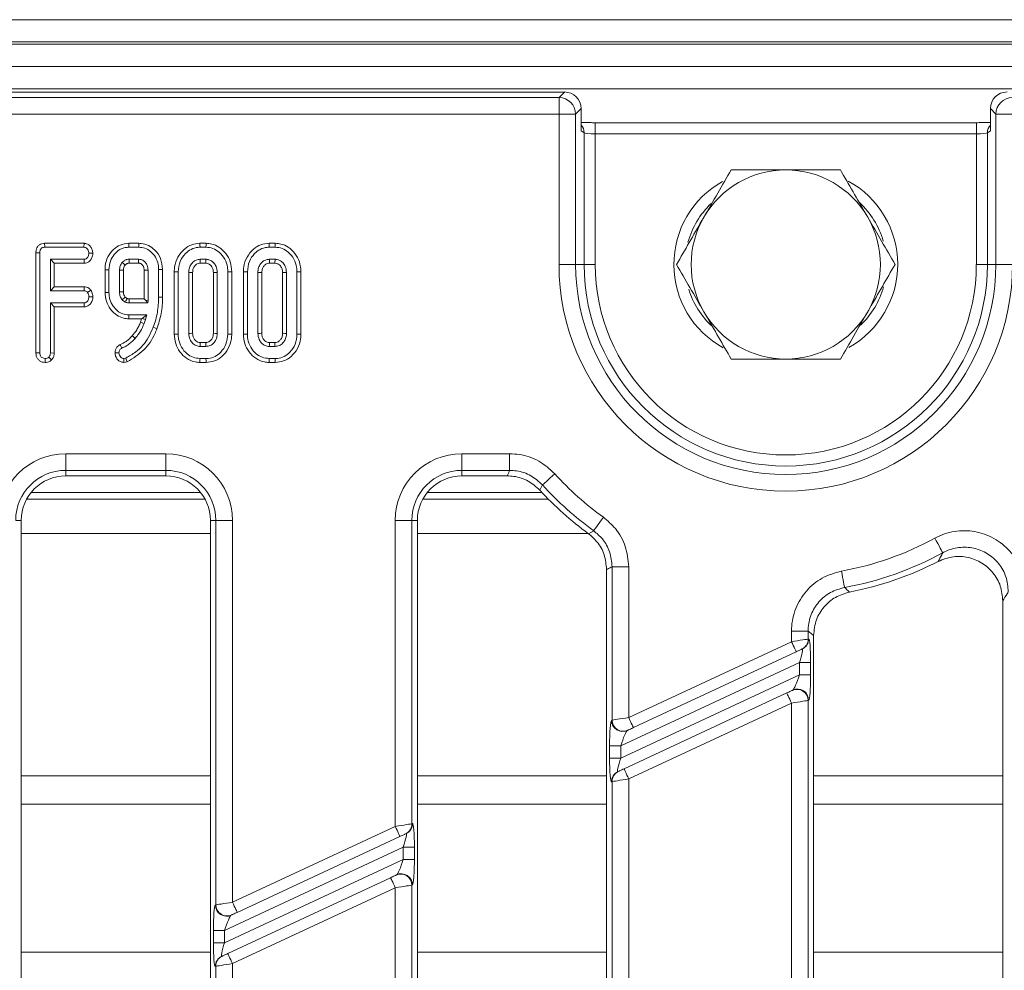
# Model space of a CAD drawing. Units: millimetres. Extents: x -658 to 5592, y -16 to 1848.
# Drawn here: x 769 to 857, y 650 to 736 of the extents above; entities that cross this region are included whole.
import ezdxf

# ---------------------------------------------------------------- set-up
doc = ezdxf.new("R2010")
doc.units = ezdxf.units.MM
doc.header["$LTSCALE"] = 5

msp = doc.modelspace()

# ---------------------------------------------------------------- linework, layer by layer
at = {"color": 7, "linetype": 'Continuous', "lineweight": 15}
for p, q in [((421.917, 735.837), (919.917, 735.837)), ((919.917, 733.837), (421.917, 733.837)), ((421.917, 733.637), (919.917, 733.637)), ((919.917, 731.637), (421.917, 731.637)), ((919.917, 729.637), (421.917, 729.637)), ((817.535, 729.337), (523.299, 729.337)), ((817.043, 728.845), (817.535, 729.337)), ((523.792, 728.845), (817.043, 728.845)), ((817.043, 727.351), (817.043, 728.845)), ((817.043, 727.351), (523.792, 727.351)), ((817.043, 727.351), (818.537, 727.351)), ((817.043, 713.837), (817.043, 727.351)), ((819.03, 727.843), (818.537, 727.351)), ((818.537, 727.351), (818.537, 713.837)), ((819.03, 727.843), (819.03, 725.839)), ((856.297, 727.351), (855.805, 727.843)), ((855.805, 725.839), (855.805, 727.843)), ((857.792, 727.351), (856.297, 727.351)), ((856.297, 713.837), (856.297, 727.351)), ((854.539, 726.581), (820.296, 726.581)), ((820.296, 726.581), (820.296, 725.581)), ((854.539, 726.581), (854.539, 725.581)), ((819.3, 725.677), (819.03, 725.839)), ((819.3, 713.837), (819.3, 725.677)), ((820.296, 725.581), (820.296, 713.837)), ((854.539, 725.581), (820.296, 725.581)), ((854.539, 713.837), (854.539, 725.581)), ((855.805, 725.839), (855.535, 725.677)), ((855.535, 725.677), (855.535, 713.837)), ((770.824, 715.737), (770.832, 715.385)), ((774.371, 715.737), (770.824, 715.737)), ((774.371, 715.737), (774.36, 715.385)), ((779.286, 715.737), (778.387, 715.737)), ((785.326, 715.737), (784.779, 715.737)), ((791.542, 715.737), (790.995, 715.737)), ((770.038, 714.888), (770.39, 714.884)), ((770.038, 714.888), (770.038, 705.88)), ((770.39, 705.885), (770.39, 714.884)), ((770.832, 715.385), (774.36, 715.385)), ((775.155, 714.838), (774.801, 714.844)), ((778.391, 715.385), (779.282, 715.385)), ((784.784, 715.385), (785.321, 715.385)), ((791, 715.385), (791.537, 715.385)), ((771.336, 714.304), (771.336, 711.466)), ((771.689, 713.951), (771.336, 714.304)), ((774.368, 714.304), (771.336, 714.304)), ((774.376, 713.951), (774.368, 714.304)), ((779.265, 714.304), (778.408, 714.304)), ((785.31, 714.304), (784.795, 714.304)), ((791.526, 714.304), (791.011, 714.304)), ((771.689, 711.819), (771.689, 713.951)), ((771.689, 713.951), (774.376, 713.951)), ((776.254, 713.362), (776.254, 711.327)), ((776.606, 711.331), (776.606, 713.358)), ((777.552, 713.324), (777.552, 711.364)), ((777.905, 711.371), (777.905, 713.317)), ((778.416, 713.951), (779.256, 713.951)), ((779.767, 713.317), (779.767, 710.737)), ((780.12, 710.609), (780.12, 713.324)), ((781.066, 713.385), (781.066, 710.892)), ((781.419, 710.889), (781.419, 713.39)), ((782.47, 713.188), (782.47, 707.582)), ((782.823, 707.585), (782.823, 713.185)), ((783.769, 713.128), (783.769, 707.642)), ((784.121, 707.65), (784.121, 713.12)), ((784.804, 713.951), (785.3, 713.951)), ((785.984, 713.119), (785.984, 707.65)), ((786.336, 707.642), (786.336, 713.128)), ((787.282, 713.185), (787.282, 707.585)), ((787.635, 707.582), (787.635, 713.188)), ((788.686, 713.188), (788.686, 707.582)), ((789.039, 707.585), (789.039, 713.185)), ((789.985, 713.128), (789.985, 707.642)), ((790.337, 707.65), (790.337, 713.12)), ((791.021, 713.951), (791.517, 713.951)), ((792.2, 713.119), (792.2, 707.65)), ((792.552, 707.642), (792.552, 713.128)), ((793.498, 713.185), (793.498, 707.585)), ((793.851, 707.582), (793.851, 713.188)), ((817.043, 713.837), (818.537, 713.837)), ((819.3, 713.837), (818.537, 713.837)), ((820.296, 713.837), (819.3, 713.837)), ((854.539, 713.837), (855.535, 713.837)), ((855.535, 713.837), (856.297, 713.837)), ((857.792, 713.837), (856.297, 713.837)), ((771.689, 711.819), (771.336, 711.466)), ((771.336, 711.466), (774.368, 711.466)), ((774.375, 711.819), (771.689, 711.819)), ((774.375, 711.819), (774.368, 711.466)), ((774.974, 711.532), (774.689, 711.32)), ((775.154, 710.914), (774.801, 710.925)), ((778.058, 710.905), (777.797, 710.666)), ((779.767, 710.737), (778.421, 710.737)), ((779.767, 710.737), (779.89, 710.615)), ((779.89, 710.615), (780.12, 710.609)), ((779.89, 710.615), (780.107, 710.385)), ((780.107, 710.385), (780.12, 710.609)), ((774.368, 710.385), (771.336, 710.385)), ((771.336, 710.385), (771.336, 705.883)), ((771.689, 710.032), (771.336, 710.385)), ((771.689, 710.032), (774.376, 710.032)), ((771.689, 705.876), (771.689, 710.032)), ((774.376, 710.032), (774.368, 710.385)), ((778.41, 710.385), (780.107, 710.385)), ((778.389, 708.951), (779.541, 708.951)), ((780.006, 709.304), (778.393, 709.304)), ((779.541, 708.951), (779.439, 708.645)), ((779.541, 708.951), (779.585, 708.983)), ((779.585, 708.983), (780.006, 709.304)), ((779.585, 708.983), (779.892, 708.89)), ((779.769, 708.52), (779.892, 708.89)), ((779.892, 708.89), (780.006, 709.304)), ((784.795, 706.466), (785.31, 706.466)), ((785.3, 706.819), (784.804, 706.819)), ((791.011, 706.466), (791.526, 706.466)), ((791.516, 706.819), (791.021, 706.819)), ((770.038, 705.88), (770.39, 705.885)), ((770.864, 705.032), (770.863, 705.385)), ((771.451, 705.254), (771.201, 705.505)), ((771.689, 705.876), (771.336, 705.883)), ((778.118, 705.427), (777.926, 705.385)), ((785.321, 705.385), (784.784, 705.385)), ((791.537, 705.385), (791, 705.385)), ((777.95, 705.029), (778.235, 705.092)), ((784.779, 705.032), (785.326, 705.032)), ((790.995, 705.032), (791.543, 705.032)), ((772.717, 696.824), (781.717, 696.824)), ((772.717, 696.824), (772.717, 695.33)), ((781.717, 696.824), (781.717, 695.33)), ((808.317, 696.824), (812.601, 696.824)), ((808.317, 696.824), (808.317, 695.33)), ((812.601, 696.824), (812.601, 695.33)), ((781.717, 695.33), (772.717, 695.33)), ((772.717, 695.33), (772.717, 694.837)), ((781.717, 694.837), (772.717, 694.837)), ((781.717, 695.33), (781.717, 694.837)), ((812.601, 695.33), (808.317, 695.33)), ((808.317, 695.33), (808.317, 694.837)), ((812.384, 694.837), (808.317, 694.837)), ((815.554, 694.021), (815.319, 693.548)), ((769.196, 692.735), (785.239, 692.735)), ((784.84, 693.337), (769.595, 693.337)), ((804.796, 692.735), (816.094, 692.735)), ((815.514, 693.337), (805.195, 693.337)), ((768.225, 690.837), (768.717, 690.837)), ((768.717, 690.837), (768.717, 495.837)), ((786.21, 690.837), (785.717, 690.837)), ((785.717, 495.837), (785.717, 690.837)), ((787.704, 690.837), (786.21, 690.837)), ((786.21, 656.279), (786.21, 690.837)), ((787.704, 690.837), (787.704, 656.512)), ((802.33, 663.332), (802.33, 690.837)), ((802.33, 690.837), (803.825, 690.837)), ((803.825, 690.837), (803.825, 663.564)), ((803.825, 690.837), (804.317, 690.837)), ((804.317, 690.837), (804.317, 495.837)), ((768.717, 689.669), (785.717, 689.669)), ((804.317, 689.669), (819.644, 689.669)), ((819.687, 689.637), (820.156, 689.905)), ((821.81, 686.674), (823.304, 686.674)), ((821.81, 672.88), (821.81, 686.674)), ((823.304, 686.674), (823.304, 673.112)), ((821.317, 500.252), (821.317, 686.423)), ((856.917, 503.074), (856.917, 683.601)), ((837.93, 679.932), (837.93, 680.886)), ((837.93, 680.886), (839.425, 680.886)), ((839.425, 680.886), (839.425, 680.165)), ((839.917, 680.477), (839.917, 506.198)), ((823.304, 673.112), (837.93, 679.932)), ((839.425, 680.165), (839.472, 680.187)), ((838.353, 679.026), (823.727, 672.206)), ((838.899, 679.281), (838.851, 679.258)), ((838.651, 678.062), (822.584, 670.569)), ((838.651, 678.062), (839.647, 678.062)), ((838.651, 676.958), (838.651, 678.062)), ((839.647, 678.062), (839.647, 676.958)), ((822.584, 669.466), (838.651, 676.958)), ((838.651, 676.958), (839.647, 676.958)), ((822.882, 668.502), (837.508, 675.322)), ((838.006, 675.554), (838.053, 675.576)), ((837.93, 674.416), (823.304, 667.595)), ((837.93, 648.262), (837.93, 674.416)), ((839.472, 674.67), (839.425, 674.648)), ((839.425, 674.648), (839.425, 648.495)), ((821.762, 672.858), (821.81, 672.88)), ((823.229, 671.974), (823.181, 671.951)), ((821.587, 669.466), (821.587, 670.569)), ((821.587, 670.569), (822.584, 670.569)), ((822.584, 670.569), (822.584, 669.466)), ((821.587, 669.466), (822.584, 669.466)), ((822.336, 668.247), (822.383, 668.269)), ((768.717, 667.87), (785.717, 667.87)), ((804.317, 667.87), (821.317, 667.87)), ((821.81, 667.363), (821.762, 667.341)), ((821.81, 641.21), (821.81, 667.363)), ((823.304, 667.595), (823.304, 641.442)), ((839.917, 667.87), (856.917, 667.87)), ((768.717, 665.337), (785.717, 665.337)), ((804.317, 665.337), (821.317, 665.337)), ((839.917, 665.337), (856.917, 665.337)), ((803.825, 663.564), (803.872, 663.586)), ((787.704, 656.512), (802.33, 663.332)), ((803.299, 662.68), (803.251, 662.658)), ((802.753, 662.426), (788.127, 655.605)), ((803.051, 661.461), (786.984, 653.969)), ((803.051, 661.461), (804.047, 661.461)), ((803.051, 660.358), (803.051, 661.461)), ((804.047, 661.461), (804.047, 660.358)), ((786.984, 652.865), (803.051, 660.358)), ((803.051, 660.358), (804.047, 660.358)), ((787.282, 651.901), (801.908, 658.721)), ((802.406, 658.954), (802.453, 658.976)), ((802.33, 657.815), (787.704, 650.995)), ((802.33, 631.662), (802.33, 657.815)), ((803.872, 658.069), (803.825, 658.047)), ((803.825, 658.047), (803.825, 631.894)), ((786.162, 656.257), (786.21, 656.279)), ((787.629, 655.373), (787.581, 655.351)), ((785.987, 652.865), (785.987, 653.969)), ((785.987, 653.969), (786.984, 653.969)), ((786.984, 653.969), (786.984, 652.865)), ((785.717, 652.025), (768.717, 652.025)), ((785.987, 652.865), (786.984, 652.865)), ((821.317, 652.025), (804.317, 652.025)), ((856.917, 652.025), (839.917, 652.025)), ((786.736, 651.647), (786.783, 651.669)), ((786.21, 650.762), (786.162, 650.74)), ((786.21, 624.609), (786.21, 650.762)), ((787.704, 650.995), (787.704, 624.842))]:
    msp.add_line(p, q, dxfattribs=at)
at = {"color": 7, "linetype": 'Continuous', "lineweight": 15, "flags": 128}
for points in [[(778.387, 715.737), (778.388, 715.636), (778.389, 715.51), (778.391, 715.385)], [(779.286, 715.737), (779.285, 715.647), (779.283, 715.516), (779.282, 715.385)], [(784.779, 715.737), (784.781, 715.611), (784.784, 715.385)], [(785.326, 715.737), (785.324, 715.615), (785.321, 715.385)], [(790.995, 715.737), (790.997, 715.611), (791, 715.385)], [(791.542, 715.737), (791.541, 715.615), (791.537, 715.385)], [(778.062, 713.788), (778.043, 713.805), (777.953, 713.884), (777.797, 714.023)], [(784.804, 713.951), (784.803, 713.998), (784.799, 714.151), (784.795, 714.304)], [(785.3, 713.951), (785.303, 714.057), (785.307, 714.18), (785.31, 714.304)], [(791.021, 713.951), (791.019, 713.998), (791.015, 714.151), (791.011, 714.304)], [(791.517, 713.951), (791.52, 714.057), (791.523, 714.18), (791.526, 714.304)], [(776.254, 713.362), (776.355, 713.361), (776.481, 713.359), (776.606, 713.358)], [(777.905, 713.317), (777.839, 713.319), (777.696, 713.321), (777.552, 713.324)], [(779.767, 713.317), (779.805, 713.318), (779.963, 713.321), (780.12, 713.324)], [(781.419, 713.39), (781.328, 713.389), (781.197, 713.387), (781.066, 713.385)], [(782.47, 713.188), (782.596, 713.187), (782.823, 713.185)], [(784.121, 713.12), (784.074, 713.121), (783.921, 713.124), (783.769, 713.128)], [(785.984, 713.119), (786.089, 713.122), (786.213, 713.125), (786.336, 713.128)], [(787.635, 713.188), (787.512, 713.187), (787.282, 713.185)], [(788.686, 713.188), (788.812, 713.187), (789.039, 713.185)], [(790.337, 713.12), (790.29, 713.121), (790.138, 713.124), (789.985, 713.128)], [(792.2, 713.119), (792.305, 713.122), (792.429, 713.125), (792.552, 713.128)], [(793.851, 713.188), (793.728, 713.187), (793.498, 713.185)], [(776.254, 711.327), (776.359, 711.328), (776.483, 711.329), (776.606, 711.331)], [(777.905, 711.371), (777.833, 711.37), (777.693, 711.367), (777.552, 711.364)], [(778.421, 710.737), (778.42, 710.721), (778.414, 710.512), (778.41, 710.385)], [(781.419, 710.889), (781.337, 710.889), (781.221, 710.89), (781.066, 710.892)], [(778.389, 708.951), (778.39, 709.057), (778.391, 709.18), (778.393, 709.304)], [(779.439, 708.645), (779.533, 708.609), (779.651, 708.565), (779.769, 708.52)], [(780.911, 708.063), (780.836, 708.093), (780.727, 708.135), (780.582, 708.191)], [(778.702, 707.429), (778.773, 707.367), (778.87, 707.282), (778.967, 707.196)], [(782.47, 707.582), (782.587, 707.583), (782.705, 707.584), (782.823, 707.585)], [(784.121, 707.65), (784.06, 707.648), (783.914, 707.645), (783.769, 707.642)], [(785.984, 707.65), (786.034, 707.649), (786.185, 707.645), (786.336, 707.642)], [(787.635, 707.582), (787.51, 707.583), (787.282, 707.585)], [(788.686, 707.582), (788.803, 707.583), (788.921, 707.584), (789.039, 707.585)], [(790.337, 707.65), (790.276, 707.648), (790.131, 707.645), (789.985, 707.642)], [(792.2, 707.65), (792.251, 707.649), (792.401, 707.645), (792.552, 707.642)], [(793.851, 707.582), (793.726, 707.583), (793.498, 707.585)], [(777.611, 706.635), (777.683, 706.497), (777.774, 706.322)], [(784.804, 706.819), (784.803, 706.757), (784.799, 706.612), (784.795, 706.466)], [(785.3, 706.819), (785.301, 706.768), (785.306, 706.617), (785.31, 706.466)], [(791.021, 706.819), (791.019, 706.757), (791.015, 706.612), (791.011, 706.466)], [(791.516, 706.819), (791.518, 706.768), (791.522, 706.617), (791.526, 706.466)], [(777.146, 705.901), (777.257, 705.9), (777.378, 705.898), (777.5, 705.896)], [(777.95, 705.029), (777.942, 705.14), (777.934, 705.263), (777.926, 705.385)], [(778.235, 705.092), (778.183, 705.243), (778.118, 705.427)], [(784.779, 705.032), (784.781, 705.149), (784.782, 705.267), (784.784, 705.385)], [(785.326, 705.032), (785.324, 705.157), (785.321, 705.385)], [(790.995, 705.032), (790.997, 705.149), (790.999, 705.267), (791, 705.385)], [(791.543, 705.032), (791.54, 705.157), (791.537, 705.385)], [(812.384, 694.837), (812.522, 695.15), (812.601, 695.33)], [(816.661, 695.025), (816.456, 694.839), (816.258, 694.66), (816.074, 694.493), (815.91, 694.344), (815.772, 694.219), (815.664, 694.121), (815.591, 694.055), (815.554, 694.021)], [(821.03, 691.117), (820.868, 690.893), (820.712, 690.676), (820.567, 690.475), (820.437, 690.296), (820.328, 690.144), (820.243, 690.026), (820.185, 689.946), (820.156, 689.905)], [(850.806, 689.231), (850.939, 688.988), (851.066, 688.754), (851.185, 688.535), (851.291, 688.341), (851.38, 688.177), (851.449, 688.05), (851.497, 687.962), (851.521, 687.919)], [(842.429, 686.276), (842.479, 686.004), (842.526, 685.741), (842.571, 685.497), (842.61, 685.279), (842.644, 685.096), (842.67, 684.953), (842.688, 684.855), (842.696, 684.806)], [(837.93, 679.932), (838.207, 679.975), (838.474, 680.017), (838.722, 680.056), (838.944, 680.09), (839.13, 680.119), (839.276, 680.142), (839.375, 680.157), (839.425, 680.165)], [(838.353, 679.026), (838.345, 679.044), (838.321, 679.095), (838.282, 679.179), (838.229, 679.292), (838.165, 679.429), (838.092, 679.586), (838.013, 679.756), (837.93, 679.932)], [(838.851, 679.258), (838.834, 679.251), (838.801, 679.235), (838.753, 679.213), (838.691, 679.184), (838.617, 679.149), (838.534, 679.111), (838.445, 679.069), (838.353, 679.026)], [(837.508, 675.322), (837.6, 675.365), (837.689, 675.406), (837.772, 675.445), (837.846, 675.479), (837.908, 675.508), (837.956, 675.531), (837.989, 675.546), (838.006, 675.554)], [(837.508, 675.322), (837.516, 675.304), (837.54, 675.253), (837.579, 675.169), (837.632, 675.056), (837.696, 674.919), (837.769, 674.762), (837.848, 674.592), (837.93, 674.416)], [(839.425, 674.648), (839.375, 674.64), (839.276, 674.625), (839.13, 674.602), (838.944, 674.573), (838.722, 674.539), (838.474, 674.5), (838.207, 674.459), (837.93, 674.416)], [(821.81, 672.88), (821.86, 672.888), (821.959, 672.903), (822.104, 672.926), (822.291, 672.955), (822.512, 672.989), (822.761, 673.028), (823.028, 673.069), (823.304, 673.112)], [(823.304, 673.112), (823.387, 672.935), (823.466, 672.765), (823.539, 672.609), (823.603, 672.471), (823.656, 672.359), (823.695, 672.275), (823.719, 672.223), (823.727, 672.206)], [(823.727, 672.206), (823.635, 672.163), (823.546, 672.121), (823.463, 672.083), (823.389, 672.048), (823.327, 672.019), (823.278, 671.997), (823.245, 671.981), (823.229, 671.974)], [(822.383, 668.269), (822.4, 668.277), (822.433, 668.292), (822.482, 668.315), (822.544, 668.344), (822.618, 668.378), (822.7, 668.417), (822.789, 668.459), (822.882, 668.502)], [(823.304, 667.595), (823.222, 667.772), (823.142, 667.942), (823.069, 668.099), (823.005, 668.236), (822.953, 668.349), (822.914, 668.433), (822.89, 668.484), (822.882, 668.502)], [(823.304, 667.595), (823.028, 667.552), (822.761, 667.511), (822.512, 667.472), (822.291, 667.438), (822.104, 667.409), (821.959, 667.386), (821.86, 667.371), (821.81, 667.363)], [(802.33, 663.332), (802.607, 663.375), (802.874, 663.416), (803.122, 663.455), (803.344, 663.489), (803.53, 663.518), (803.676, 663.541), (803.775, 663.556), (803.825, 663.564)], [(802.753, 662.426), (802.745, 662.443), (802.721, 662.495), (802.682, 662.578), (802.629, 662.691), (802.565, 662.828), (802.492, 662.985), (802.413, 663.155), (802.33, 663.332)], [(803.251, 662.658), (803.234, 662.65), (803.201, 662.635), (803.153, 662.612), (803.091, 662.583), (803.017, 662.549), (802.934, 662.51), (802.845, 662.469), (802.753, 662.426)], [(801.908, 658.721), (802, 658.764), (802.089, 658.806), (802.172, 658.844), (802.246, 658.879), (802.308, 658.908), (802.356, 658.93), (802.389, 658.946), (802.406, 658.954)], [(801.908, 658.721), (801.916, 658.704), (801.94, 658.652), (801.979, 658.569), (802.032, 658.456), (802.096, 658.319), (802.169, 658.162), (802.248, 657.992), (802.33, 657.815)], [(803.825, 658.047), (803.775, 658.04), (803.676, 658.024), (803.53, 658.002), (803.344, 657.973), (803.122, 657.938), (802.874, 657.9), (802.607, 657.858), (802.33, 657.815)], [(786.21, 656.279), (786.26, 656.287), (786.359, 656.303), (786.504, 656.325), (786.691, 656.354), (786.912, 656.389), (787.161, 656.427), (787.428, 656.469), (787.704, 656.512)], [(787.704, 656.512), (787.787, 656.335), (787.866, 656.165), (787.939, 656.008), (788.003, 655.871), (788.056, 655.758), (788.095, 655.674), (788.119, 655.623), (788.127, 655.605)], [(788.127, 655.605), (788.035, 655.562), (787.946, 655.521), (787.863, 655.482), (787.789, 655.448), (787.727, 655.419), (787.678, 655.396), (787.645, 655.381), (787.629, 655.373)], [(786.783, 651.669), (786.8, 651.677), (786.833, 651.692), (786.882, 651.715), (786.944, 651.744), (787.018, 651.778), (787.1, 651.817), (787.189, 651.858), (787.282, 651.901)], [(787.704, 650.995), (787.622, 651.172), (787.542, 651.342), (787.469, 651.498), (787.405, 651.636), (787.353, 651.748), (787.314, 651.832), (787.29, 651.884), (787.282, 651.901)], [(787.704, 650.995), (787.428, 650.952), (787.161, 650.91), (786.912, 650.872), (786.691, 650.837), (786.504, 650.808), (786.359, 650.786), (786.26, 650.77), (786.21, 650.762)]]:
    msp.add_lwpolyline(points, dxfattribs=at)
at = {"color": 7, "linetype": 'Continuous', "lineweight": 15}
for centre, radius, start, end in [((817.029, 727.337), 1.508, 0.50829, 89.49171), ((857.805, 727.337), 1.508, 90.50828, 179.49115), ((818.304, 725.682), 0.995, 359.69582, 43.22534), ((856.53, 725.682), 0.996, 136.77484, 180.30185), ((837.417, 713.837), 8.5, 90, 150), ((837.417, 713.837), 8.5, 30, 90), ((835.917, 713.837), 8.554, 119.19058, 241.20682), ((838.917, 713.837), 8.554, 299.19058, 61.20682), ((835.917, 713.837), 7.555, 133.66657, 164.66273), ((838.917, 713.837), 7.555, 16.20213, 47.38521), ((837.417, 713.837), 8.5, 150, 210), ((837.417, 713.837), 8.5, 330, 30), ((837.417, 713.837), 20.374, 180, 0), ((837.417, 713.837), 18.88, 180, 0), ((837.417, 713.837), 18.117, 180, 0), ((837.417, 713.837), 17.121, 180, 0), ((835.917, 713.837), 7.555, 197.04645, 227.38521), ((838.917, 713.837), 7.555, 313.66657, 344.66273), ((837.417, 713.837), 8.5, 210, 270), ((837.417, 713.837), 8.5, 270, 330), ((772.717, 690.837), 5.987, 90, 180), ((781.717, 690.837), 5.987, 0, 90), ((808.317, 690.837), 5.987, 90, 180), ((772.717, 690.837), 4.493, 90, 180), ((772.717, 690.837), 4, 90, 180), ((781.717, 690.837), 4.493, 0, 90), ((781.717, 690.837), 4, 0, 90), ((808.317, 690.837), 4.493, 90, 180), ((808.317, 690.837), 4, 90, 180), ((837.417, 713.837), 28.013, 222.18796, 234.19861), ((837.417, 713.837), 29.507, 222.18796, 234.19861), ((837.417, 713.837), 30, 222.55718, 233.77247), ((837.417, 713.837), 28.013, 280.3064, 298.55213), ((837.417, 713.837), 29.507, 280.3064, 298.55213), ((837.417, 713.837), 30, 281.0003, 297.1637), ((838.43, 680.16), 0.995, 295.06313, 0.28003), ((838.477, 680.182), 0.995, 295.06142, 0.28131), ((838.425, 674.647), 1, 0.06797, 114.79315), ((838.473, 674.669), 1, 0.0679, 114.79279), ((822.762, 672.859), 1, 180.0679, 294.79279), ((822.81, 672.881), 1, 180.06758, 294.79354), ((822.757, 667.346), 0.995, 115.06187, 180.28129), ((822.805, 667.368), 0.995, 115.06268, 180.28005), ((802.83, 663.559), 0.995, 295.06168, 0.28105), ((802.877, 663.581), 0.995, 295.06313, 0.28003), ((802.825, 658.046), 1, 0.0679, 114.79279), ((802.873, 658.068), 1, 0.06755, 114.79315), ((787.162, 656.258), 1, 180.0681, 294.79281), ((787.21, 656.281), 1, 180.06789, 294.79281), ((787.157, 650.745), 0.995, 115.0624, 180.28054), ((787.205, 650.767), 0.995, 115.06241, 180.28075)]:
    msp.add_arc(centre, radius, start, end, dxfattribs=at)
for centre, major_axis, ratio, start_param, end_param in [((817.524, 727.832), (-1.069, -1.069), 0.992433, 2.359993, 3.923193), ((857.311, 727.832), (-1.069, 1.069), 0.992433, 5.501585, 7.064785), ((820.296, 726.685), (2, 0), 0.052408, 4.464836, 4.712389), ((820.296, 725.686), (1, 0), 0.104816, 3.228859, 4.712389), ((854.539, 725.686), (1, 0), 0.104816, 4.712389, 6.195919), ((839.472, 677.98), (0.007, 2.208), 0.079183, 4.74958, 6.320376), ((838.476, 677.98), (0.438, 1.302), 0.102298, 4.80941, 6.380206), ((838.476, 676.877), (0.438, 1.302), 0.102298, 3.238614, 4.80941), ((839.472, 676.877), (0.007, 2.208), 0.079183, 3.178783, 4.74958), ((821.762, 670.651), (0.007, 2.208), 0.079183, 0.037191, 1.607987), ((822.759, 670.651), (0.438, 1.302), 0.102298, 0.097021, 1.667817), ((821.762, 669.548), (0.007, 2.208), 0.079183, 1.607987, 3.178783), ((822.759, 669.548), (0.438, 1.302), 0.102298, 1.667817, 3.238614), ((803.872, 661.38), (0.007, 2.208), 0.079183, 4.74958, 6.320376), ((802.876, 661.38), (0.438, 1.302), 0.102298, 4.80941, 6.380206), ((802.876, 660.276), (0.438, 1.302), 0.102298, 3.238614, 4.80941), ((803.872, 660.276), (0.007, 2.208), 0.079183, 3.178783, 4.74958), ((786.162, 654.05), (0.007, 2.208), 0.079183, 0.037191, 1.607987), ((787.159, 654.05), (0.438, 1.302), 0.102298, 0.097021, 1.667817), ((786.162, 652.947), (0.007, 2.208), 0.079183, 1.607987, 3.178783), ((787.159, 652.947), (0.438, 1.302), 0.102298, 1.667817, 3.238614)]:
    msp.add_ellipse(centre, major_axis=major_axis, ratio=ratio, start_param=start_param, end_param=end_param, dxfattribs=at)
for points, knots in [([(819.823, 726.585), (819.621, 726.588), (819.315, 726.593), (819.102, 726.604), (819.03, 726.608)], [0, 0, 0, 0, 0.6629149, 1, 1, 1, 1]), ([(855.805, 726.606), (855.641, 726.6), (855.297, 726.587), (854.828, 726.582), (854.571, 726.581), (854.539, 726.581)], [0, 0, 0, 0, 0.442132, 0.930371, 1, 1, 1, 1]), ([(832.51, 722.337), (832.111, 721.647), (831.307, 720.254), (830.476, 718.814), (830.056, 718.087)], [0, 0, 0, 0, 0.495456, 1, 1, 1, 1]), ([(837.417, 722.337), (836.076, 722.337), (834.415, 722.337), (832.818, 722.337), (832.51, 722.337)], [0, 0, 0, 0, 0.807251, 1, 1, 1, 1]), ([(842.325, 722.337), (841.058, 722.337), (839.439, 722.337), (837.778, 722.337), (837.417, 722.337)], [0, 0, 0, 0, 0.782454, 1, 1, 1, 1]), ([(844.778, 718.087), (844.72, 718.188), (844.28, 718.951), (843.449, 720.389), (842.702, 721.684), (842.325, 722.337)], [0, 0, 0, 0, 0.070086, 0.530785, 1, 1, 1, 1]), ([(830.056, 718.087), (829.998, 717.987), (829.557, 717.224), (828.727, 715.785), (827.979, 714.491), (827.602, 713.837)], [0, 0, 0, 0, 0.070087, 0.530784, 1, 1, 1, 1]), ([(847.232, 713.837), (846.834, 714.528), (846.029, 715.921), (845.198, 717.361), (844.778, 718.087)], [0, 0, 0, 0, 0.495459, 1, 1, 1, 1]), ([(770.824, 715.737), (770.739, 715.731), (770.572, 715.718), (770.342, 715.609), (770.173, 715.435), (770.057, 715.188), (770.045, 715), (770.038, 714.888)], [0, 0, 0, 0, 0.195685, 0.382831, 0.570771, 0.743998, 1, 1, 1, 1]), ([(775.155, 714.838), (775.145, 714.945), (775.127, 715.157), (774.967, 715.438), (774.746, 715.65), (774.524, 715.728), (774.402, 715.735), (774.371, 715.737)], [0, 0, 0, 0, 0.243263, 0.48147, 0.719876, 0.929808, 1, 1, 1, 1]), ([(778.387, 715.737), (778.124, 715.708), (777.617, 715.652), (776.958, 715.184), (776.469, 714.534), (776.271, 713.87), (776.258, 713.476), (776.254, 713.362)], [0, 0, 0, 0, 0.221722, 0.42634, 0.665039, 0.903168, 1, 1, 1, 1]), ([(781.419, 713.39), (781.384, 713.727), (781.318, 714.376), (780.795, 715.113), (780.178, 715.576), (779.657, 715.727), (779.358, 715.735), (779.286, 715.737)], [0, 0, 0, 0, 0.2855819, 0.5496221, 0.7435093, 0.9384293, 1, 1, 1, 1]), ([(784.779, 715.737), (784.527, 715.713), (784.015, 715.663), (783.306, 715.204), (782.753, 714.513), (782.495, 713.779), (782.476, 713.331), (782.47, 713.188)], [0, 0, 0, 0, 0.197479, 0.401779, 0.64613, 0.886902, 1, 1, 1, 1]), ([(787.635, 713.188), (787.61, 713.489), (787.562, 714.073), (787.132, 714.844), (786.551, 715.402), (785.909, 715.697), (785.5, 715.725), (785.326, 715.737)], [0, 0, 0, 0, 0.2360653, 0.4573056, 0.6779934, 0.8636148, 1, 1, 1, 1]), ([(790.995, 715.737), (790.744, 715.713), (790.231, 715.663), (789.522, 715.204), (788.969, 714.513), (788.712, 713.779), (788.692, 713.331), (788.686, 713.188)], [0, 0, 0, 0, 0.197479, 0.40178, 0.64613, 0.886901, 1, 1, 1, 1]), ([(793.851, 713.188), (793.826, 713.489), (793.779, 714.073), (793.348, 714.844), (792.768, 715.402), (792.125, 715.697), (791.716, 715.725), (791.542, 715.737)], [0, 0, 0, 0, 0.236066, 0.457306, 0.677993, 0.863615, 1, 1, 1, 1]), ([(770.39, 714.884), (770.393, 714.954), (770.399, 715.069), (770.457, 715.212), (770.536, 715.303), (770.648, 715.364), (770.751, 715.381), (770.817, 715.384), (770.832, 715.385)], [0, 0, 0, 0, 0.27191, 0.451842, 0.594843, 0.737769, 0.943786, 1, 1, 1, 1]), ([(774.36, 715.385), (774.407, 715.38), (774.502, 715.37), (774.642, 715.271), (774.753, 715.116), (774.796, 714.956), (774.8, 714.866), (774.801, 714.844)], [0, 0, 0, 0, 0.182836, 0.367304, 0.647494, 0.914512, 1, 1, 1, 1]), ([(774.801, 714.844), (774.788, 714.747), (774.767, 714.598), (774.668, 714.436), (774.571, 714.349), (774.468, 714.308), (774.399, 714.305), (774.368, 714.304)], [0, 0, 0, 0, 0.3794555, 0.578037, 0.7295417, 0.8809883, 1, 1, 1, 1]), ([(776.606, 713.358), (776.63, 713.626), (776.673, 714.12), (777.049, 714.751), (777.519, 715.177), (778.003, 715.365), (778.284, 715.379), (778.391, 715.385)], [0, 0, 0, 0, 0.266627, 0.492397, 0.717825, 0.893433, 1, 1, 1, 1]), ([(779.282, 715.385), (779.47, 715.368), (779.848, 715.335), (780.382, 715.01), (780.807, 714.509), (781.039, 713.923), (781.058, 713.54), (781.066, 713.385)], [0, 0, 0, 0, 0.1888843, 0.3791483, 0.6131326, 0.8440569, 1, 1, 1, 1]), ([(782.823, 713.185), (782.857, 713.502), (782.923, 714.102), (783.402, 714.786), (783.961, 715.233), (784.446, 715.375), (784.722, 715.383), (784.784, 715.385)], [0, 0, 0, 0, 0.290425, 0.548655, 0.74506, 0.942762, 1, 1, 1, 1]), ([(785.321, 715.385), (785.535, 715.364), (785.964, 715.321), (786.564, 714.934), (787.04, 714.354), (787.262, 713.713), (787.277, 713.319), (787.282, 713.185)], [0, 0, 0, 0, 0.19547, 0.39212, 0.638155, 0.875919, 1, 1, 1, 1]), ([(789.039, 713.185), (789.074, 713.502), (789.139, 714.102), (789.619, 714.786), (790.177, 715.233), (790.662, 715.375), (790.938, 715.383), (791, 715.385)], [0, 0, 0, 0, 0.2904247, 0.5486547, 0.7450602, 0.9427616, 1, 1, 1, 1]), ([(791.537, 715.385), (791.751, 715.364), (792.18, 715.321), (792.78, 714.934), (793.257, 714.354), (793.478, 713.713), (793.493, 713.319), (793.498, 713.185)], [0, 0, 0, 0, 0.19547, 0.39212, 0.638154, 0.87592, 1, 1, 1, 1]), ([(774.376, 713.951), (774.455, 713.958), (774.623, 713.972), (774.845, 714.101), (775.023, 714.321), (775.131, 714.573), (775.148, 714.762), (775.155, 714.838)], [0, 0, 0, 0, 0.179992, 0.385524, 0.565183, 0.826176, 1, 1, 1, 1]), ([(777.797, 714.023), (777.727, 713.92), (777.62, 713.765), (777.56, 713.517), (777.555, 713.389), (777.552, 713.324)], [0, 0, 0, 0, 0.49054, 0.741506, 1, 1, 1, 1]), ([(778.408, 714.304), (778.35, 714.301), (778.263, 714.297), (778.097, 714.251), (777.941, 714.166), (777.839, 714.064), (777.797, 714.023)], [0, 0, 0, 0, 0.249611, 0.374578, 0.74638, 1, 1, 1, 1]), ([(778.416, 713.951), (778.416, 713.959), (778.415, 714.007), (778.412, 714.125), (778.409, 714.234), (778.408, 714.304)], [0, 0, 0, 0, 0.069857, 0.409579, 1, 1, 1, 1]), ([(779.256, 713.951), (779.256, 713.964), (779.258, 714.029), (779.261, 714.146), (779.264, 714.251), (779.265, 714.304)], [0, 0, 0, 0, 0.107409, 0.553705, 1, 1, 1, 1]), ([(780.12, 713.324), (780.107, 713.467), (780.084, 713.722), (779.896, 714.021), (779.725, 714.172), (779.591, 714.242), (779.46, 714.292), (779.343, 714.299), (779.265, 714.304)], [0, 0, 0, 0, 0.294083, 0.523704, 0.712444, 0.75911, 0.83816, 1, 1, 1, 1]), ([(784.795, 714.304), (784.673, 714.29), (784.434, 714.264), (784.12, 714.04), (783.881, 713.729), (783.78, 713.397), (783.771, 713.196), (783.769, 713.128)], [0, 0, 0, 0, 0.2097931, 0.4109535, 0.6502727, 0.8816939, 1, 1, 1, 1]), ([(786.336, 713.128), (786.318, 713.31), (786.285, 713.631), (786.033, 713.99), (785.755, 714.219), (785.499, 714.295), (785.35, 714.302), (785.31, 714.304)], [0, 0, 0, 0, 0.312841, 0.550526, 0.7401, 0.930839, 1, 1, 1, 1]), ([(791.011, 714.304), (790.889, 714.29), (790.651, 714.264), (790.336, 714.04), (790.098, 713.729), (789.996, 713.397), (789.988, 713.196), (789.985, 713.128)], [0, 0, 0, 0, 0.209794, 0.410951, 0.650273, 0.881693, 1, 1, 1, 1]), ([(792.552, 713.128), (792.534, 713.31), (792.501, 713.631), (792.249, 713.99), (791.971, 714.219), (791.715, 714.295), (791.566, 714.302), (791.526, 714.304)], [0, 0, 0, 0, 0.312841, 0.550525, 0.7401, 0.930835, 1, 1, 1, 1]), ([(777.905, 713.317), (777.907, 713.364), (777.911, 713.487), (777.959, 713.655), (778.034, 713.752), (778.062, 713.788)], [0, 0, 0, 0, 0.275023, 0.730045, 1, 1, 1, 1]), ([(778.062, 713.788), (778.077, 713.804), (778.111, 713.837), (778.166, 713.884), (778.227, 713.917), (778.284, 713.939), (778.347, 713.947), (778.391, 713.95), (778.416, 713.951)], [0, 0, 0, 0, 0.161757, 0.357056, 0.531879, 0.671403, 0.808961, 1, 1, 1, 1]), ([(779.256, 713.951), (779.288, 713.95), (779.338, 713.947), (779.405, 713.935), (779.454, 713.916), (779.531, 713.874), (779.61, 713.798), (779.681, 713.695), (779.742, 713.565), (779.763, 713.434), (779.766, 713.341), (779.767, 713.317)], [0, 0, 0, 0, 0.106106, 0.163989, 0.221891, 0.27977, 0.453132, 0.572506, 0.691849, 0.923217, 1, 1, 1, 1]), ([(784.121, 713.12), (784.13, 713.238), (784.146, 713.452), (784.31, 713.718), (784.505, 713.893), (784.688, 713.946), (784.78, 713.95), (784.804, 713.951)], [0, 0, 0, 0, 0.294199, 0.531647, 0.768892, 0.938496, 1, 1, 1, 1]), ([(785.3, 713.951), (785.386, 713.943), (785.553, 713.928), (785.769, 713.751), (785.932, 713.513), (785.976, 713.278), (785.982, 713.149), (785.984, 713.119)], [0, 0, 0, 0, 0.21201, 0.412253, 0.675409, 0.924984, 1, 1, 1, 1]), ([(790.337, 713.12), (790.346, 713.238), (790.363, 713.452), (790.526, 713.718), (790.721, 713.893), (790.905, 713.946), (790.996, 713.95), (791.021, 713.951)], [0, 0, 0, 0, 0.294198, 0.531647, 0.768897, 0.938496, 1, 1, 1, 1]), ([(791.517, 713.951), (791.603, 713.943), (791.77, 713.928), (791.985, 713.751), (792.148, 713.513), (792.193, 713.278), (792.198, 713.149), (792.2, 713.119)], [0, 0, 0, 0, 0.2120106, 0.4122502, 0.6754078, 0.9249838, 1, 1, 1, 1]), ([(827.602, 713.837), (828.001, 713.147), (828.805, 711.754), (829.637, 710.314), (830.056, 709.587)], [0, 0, 0, 0, 0.495457, 1, 1, 1, 1]), ([(844.778, 709.587), (844.837, 709.688), (845.277, 710.451), (846.108, 711.889), (846.855, 713.184), (847.232, 713.837)], [0, 0, 0, 0, 0.070089, 0.530783, 1, 1, 1, 1]), ([(774.368, 711.466), (774.424, 711.462), (774.522, 711.455), (774.628, 711.387), (774.673, 711.338), (774.689, 711.32)], [0, 0, 0, 0, 0.451854, 0.801861, 1, 1, 1, 1]), ([(774.974, 711.532), (774.947, 711.561), (774.868, 711.649), (774.703, 711.764), (774.516, 711.813), (774.407, 711.817), (774.375, 711.819)], [0, 0, 0, 0, 0.17328, 0.518416, 0.863471, 1, 1, 1, 1]), ([(774.689, 711.32), (774.722, 711.262), (774.772, 711.172), (774.798, 711.034), (774.8, 710.962), (774.801, 710.925)], [0, 0, 0, 0, 0.478591, 0.736304, 1, 1, 1, 1]), ([(775.154, 710.914), (775.151, 711.003), (775.143, 711.223), (775.037, 711.417), (774.974, 711.532)], [0, 0, 0, 0, 0.407366, 1, 1, 1, 1]), ([(776.254, 711.327), (776.274, 711.059), (776.315, 710.522), (776.702, 709.796), (777.249, 709.27), (777.847, 708.988), (778.226, 708.962), (778.389, 708.951)], [0, 0, 0, 0, 0.2261971, 0.4529294, 0.6798322, 0.8621023, 1, 1, 1, 1]), ([(778.393, 709.304), (778.205, 709.321), (777.83, 709.357), (777.337, 709.663), (776.931, 710.104), (776.649, 710.679), (776.621, 711.115), (776.606, 711.331)], [0, 0, 0, 0, 0.186559, 0.374004, 0.565436, 0.78432, 1, 1, 1, 1]), ([(777.552, 711.364), (777.556, 711.29), (777.565, 711.096), (777.653, 710.851), (777.762, 710.711), (777.797, 710.666)], [0, 0, 0, 0, 0.2977972, 0.7693847, 1, 1, 1, 1]), ([(778.058, 710.905), (778.032, 710.938), (777.962, 711.03), (777.911, 711.195), (777.907, 711.319), (777.905, 711.371)], [0, 0, 0, 0, 0.253045, 0.689136, 1, 1, 1, 1]), ([(774.801, 710.925), (774.788, 710.828), (774.767, 710.679), (774.668, 710.517), (774.571, 710.43), (774.468, 710.389), (774.399, 710.386), (774.368, 710.385)], [0, 0, 0, 0, 0.3794645, 0.5780375, 0.729542, 0.8809884, 1, 1, 1, 1]), ([(774.376, 710.032), (774.451, 710.038), (774.605, 710.051), (774.815, 710.161), (775.003, 710.365), (775.126, 710.626), (775.146, 710.829), (775.154, 710.914)], [0, 0, 0, 0, 0.172155, 0.352183, 0.532208, 0.80378, 1, 1, 1, 1]), ([(777.797, 710.666), (777.819, 710.645), (777.862, 710.605), (777.951, 710.53), (778.025, 710.485), (778.074, 710.454)], [0, 0, 0, 0, 0.253382, 0.506889, 1, 1, 1, 1]), ([(778.227, 710.774), (778.213, 710.783), (778.171, 710.809), (778.115, 710.852), (778.075, 710.889), (778.058, 710.905)], [0, 0, 0, 0, 0.238104, 0.680822, 1, 1, 1, 1]), ([(778.227, 710.774), (778.225, 710.769), (778.192, 710.701), (778.141, 710.595), (778.092, 710.493), (778.074, 710.454)], [0, 0, 0, 0, 0.047566, 0.637842, 1, 1, 1, 1]), ([(778.074, 710.454), (778.121, 710.437), (778.199, 710.41), (778.312, 710.391), (778.377, 710.387), (778.41, 710.385)], [0, 0, 0, 0, 0.435243, 0.716042, 1, 1, 1, 1]), ([(778.421, 710.737), (778.399, 710.739), (778.355, 710.741), (778.29, 710.752), (778.248, 710.767), (778.227, 710.774)], [0, 0, 0, 0, 0.324186, 0.663751, 1, 1, 1, 1]), ([(781.066, 710.892), (781.046, 710.439), (781.015, 709.753), (780.814, 708.853), (780.66, 708.412), (780.582, 708.191)], [0, 0, 0, 0, 0.492264, 0.744914, 1, 1, 1, 1]), ([(780.911, 708.063), (781.057, 708.514), (781.278, 709.2), (781.401, 710.157), (781.413, 710.646), (781.419, 710.889)], [0, 0, 0, 0, 0.491175, 0.747467, 1, 1, 1, 1]), ([(830.056, 709.587), (830.114, 709.487), (830.555, 708.724), (831.385, 707.285), (832.133, 705.991), (832.51, 705.337)], [0, 0, 0, 0, 0.0700888, 0.5307849, 1, 1, 1, 1]), ([(842.325, 705.337), (842.723, 706.028), (843.528, 707.421), (844.359, 708.861), (844.778, 709.587)], [0, 0, 0, 0, 0.495457, 1, 1, 1, 1]), ([(780.582, 708.191), (780.45, 707.887), (780.085, 707.048), (779.242, 706.044), (778.423, 705.595), (778.118, 705.427)], [0, 0, 0, 0, 0.262651, 0.72512, 1, 1, 1, 1]), ([(778.235, 705.092), (778.767, 705.41), (779.806, 706.034), (780.569, 707.218), (780.85, 707.912), (780.911, 708.063)], [0, 0, 0, 0, 0.449688, 0.880076, 1, 1, 1, 1]), ([(779.439, 708.645), (779.39, 708.529), (779.289, 708.294), (779.059, 707.876), (778.84, 707.602), (778.702, 707.429)], [0, 0, 0, 0, 0.263703, 0.537769, 1, 1, 1, 1]), ([(778.967, 707.196), (779.051, 707.297), (779.218, 707.497), (779.505, 707.93), (779.664, 708.285), (779.769, 708.52)], [0, 0, 0, 0, 0.251403, 0.50308, 1, 1, 1, 1]), ([(778.702, 707.429), (778.618, 707.338), (778.447, 707.154), (778.09, 706.87), (777.793, 706.725), (777.611, 706.635)], [0, 0, 0, 0, 0.273804, 0.554493, 1, 1, 1, 1]), ([(777.774, 706.322), (777.887, 706.376), (778.113, 706.482), (778.534, 706.751), (778.794, 707.019), (778.967, 707.196)], [0, 0, 0, 0, 0.2513448, 0.5031311, 1, 1, 1, 1]), ([(782.47, 707.582), (782.493, 707.291), (782.537, 706.721), (782.944, 705.956), (783.55, 705.36), (784.214, 705.065), (784.638, 705.04), (784.779, 705.032)], [0, 0, 0, 0, 0.227497, 0.446907, 0.665919, 0.889078, 1, 1, 1, 1]), ([(784.784, 705.385), (784.574, 705.404), (784.151, 705.443), (783.56, 705.817), (783.085, 706.375), (782.848, 707.019), (782.83, 707.429), (782.823, 707.585)], [0, 0, 0, 0, 0.192123, 0.385556, 0.623802, 0.856572, 1, 1, 1, 1]), ([(783.769, 707.642), (783.79, 707.452), (783.826, 707.13), (784.093, 706.756), (784.409, 706.508), (784.668, 706.48), (784.795, 706.466)], [0, 0, 0, 0, 0.326372, 0.553771, 0.782153, 1, 1, 1, 1]), ([(784.804, 706.819), (784.731, 706.824), (784.581, 706.836), (784.372, 706.983), (784.206, 707.202), (784.129, 707.445), (784.123, 707.595), (784.121, 707.65)], [0, 0, 0, 0, 0.181303, 0.373146, 0.621537, 0.862188, 1, 1, 1, 1]), ([(785.984, 707.65), (785.977, 707.537), (785.964, 707.329), (785.809, 707.065), (785.621, 706.892), (785.435, 706.824), (785.336, 706.82), (785.3, 706.819)], [0, 0, 0, 0, 0.2805982, 0.5152648, 0.7502177, 0.9098714, 1, 1, 1, 1]), ([(785.31, 706.466), (785.443, 706.483), (785.71, 706.516), (786.02, 706.764), (786.243, 707.082), (786.326, 707.39), (786.334, 707.585), (786.336, 707.642)], [0, 0, 0, 0, 0.229235, 0.460067, 0.661, 0.900086, 1, 1, 1, 1]), ([(787.282, 707.585), (787.25, 707.269), (787.19, 706.669), (786.715, 705.984), (786.156, 705.539), (785.669, 705.396), (785.388, 705.387), (785.321, 705.385)], [0, 0, 0, 0, 0.2876694, 0.5469977, 0.7416574, 0.9375676, 1, 1, 1, 1]), ([(785.326, 705.032), (785.582, 705.057), (786.104, 705.107), (786.813, 705.569), (787.358, 706.258), (787.609, 706.987), (787.629, 707.436), (787.635, 707.582)], [0, 0, 0, 0, 0.200449, 0.4079093, 0.6454969, 0.8851616, 1, 1, 1, 1]), ([(788.686, 707.582), (788.709, 707.291), (788.754, 706.721), (789.16, 705.956), (789.766, 705.36), (790.43, 705.065), (790.854, 705.04), (790.995, 705.032)], [0, 0, 0, 0, 0.2274969, 0.4469086, 0.6659201, 0.8890783, 1, 1, 1, 1]), ([(791, 705.385), (790.79, 705.404), (790.367, 705.443), (789.776, 705.817), (789.302, 706.375), (789.065, 707.019), (789.046, 707.429), (789.039, 707.585)], [0, 0, 0, 0, 0.192123, 0.385557, 0.623801, 0.856571, 1, 1, 1, 1]), ([(789.985, 707.642), (790.006, 707.452), (790.043, 707.13), (790.309, 706.756), (790.625, 706.508), (790.884, 706.48), (791.011, 706.466)], [0, 0, 0, 0, 0.3263741, 0.5537739, 0.7821563, 1, 1, 1, 1]), ([(791.021, 706.819), (790.948, 706.824), (790.797, 706.836), (790.588, 706.983), (790.423, 707.202), (790.345, 707.445), (790.34, 707.595), (790.337, 707.65)], [0, 0, 0, 0, 0.181303, 0.373148, 0.621536, 0.862188, 1, 1, 1, 1]), ([(792.2, 707.65), (792.193, 707.537), (792.181, 707.329), (792.026, 707.065), (791.838, 706.892), (791.652, 706.824), (791.552, 706.82), (791.516, 706.819)], [0, 0, 0, 0, 0.280599, 0.515263, 0.750217, 0.909871, 1, 1, 1, 1]), ([(791.526, 706.466), (791.659, 706.483), (791.927, 706.516), (792.236, 706.764), (792.459, 707.082), (792.543, 707.39), (792.55, 707.585), (792.552, 707.642)], [0, 0, 0, 0, 0.229239, 0.46007, 0.661, 0.900086, 1, 1, 1, 1]), ([(793.498, 707.585), (793.467, 707.269), (793.406, 706.669), (792.931, 705.984), (792.372, 705.539), (791.885, 705.396), (791.605, 705.387), (791.537, 705.385)], [0, 0, 0, 0, 0.287669, 0.546998, 0.741655, 0.937565, 1, 1, 1, 1]), ([(791.543, 705.032), (791.799, 705.057), (792.32, 705.107), (793.029, 705.569), (793.575, 706.258), (793.826, 706.987), (793.845, 707.436), (793.851, 707.582)], [0, 0, 0, 0, 0.2004508, 0.4079092, 0.6454978, 0.8851617, 1, 1, 1, 1]), ([(777.611, 706.635), (777.503, 706.565), (777.32, 706.447), (777.174, 706.168), (777.156, 705.991), (777.146, 705.901)], [0, 0, 0, 0, 0.418219, 0.704292, 1, 1, 1, 1]), ([(777.5, 705.896), (777.504, 705.942), (777.512, 706.034), (777.57, 706.165), (777.666, 706.261), (777.741, 706.303), (777.774, 706.322)], [0, 0, 0, 0, 0.257807, 0.518597, 0.78604, 1, 1, 1, 1]), ([(770.038, 705.88), (770.044, 705.786), (770.057, 705.605), (770.176, 705.357), (770.367, 705.173), (770.605, 705.054), (770.778, 705.039), (770.864, 705.032)], [0, 0, 0, 0, 0.211716, 0.409727, 0.608282, 0.805503, 1, 1, 1, 1]), ([(770.863, 705.385), (770.789, 705.394), (770.666, 705.409), (770.52, 705.508), (770.428, 705.635), (770.393, 705.769), (770.391, 705.855), (770.39, 705.885)], [0, 0, 0, 0, 0.285888, 0.475165, 0.665325, 0.883587, 1, 1, 1, 1]), ([(771.201, 705.505), (771.155, 705.47), (771.062, 705.401), (770.936, 705.389), (770.871, 705.385), (770.863, 705.385)], [0, 0, 0, 0, 0.465169, 0.933319, 1, 1, 1, 1]), ([(770.864, 705.032), (770.936, 705.036), (771.093, 705.046), (771.297, 705.127), (771.407, 705.218), (771.451, 705.254)], [0, 0, 0, 0, 0.335428, 0.733924, 1, 1, 1, 1]), ([(771.336, 705.883), (771.332, 705.819), (771.325, 705.719), (771.271, 705.591), (771.225, 705.534), (771.201, 705.505)], [0, 0, 0, 0, 0.468929, 0.727816, 1, 1, 1, 1]), ([(771.451, 705.254), (771.483, 705.292), (771.574, 705.401), (771.671, 705.614), (771.683, 705.792), (771.689, 705.876)], [0, 0, 0, 0, 0.216636, 0.628708, 1, 1, 1, 1]), ([(777.146, 705.901), (777.157, 705.793), (777.18, 705.572), (777.364, 705.292), (777.611, 705.086), (777.829, 705.038), (777.938, 705.03), (777.95, 705.029)], [0, 0, 0, 0, 0.247778, 0.503111, 0.749092, 0.971327, 1, 1, 1, 1]), ([(777.926, 705.385), (777.882, 705.392), (777.784, 705.407), (777.649, 705.515), (777.538, 705.666), (777.504, 705.809), (777.5, 705.884), (777.5, 705.896)], [0, 0, 0, 0, 0.1826074, 0.4061422, 0.6911464, 0.9504899, 1, 1, 1, 1]), ([(832.51, 705.337), (832.818, 705.337), (834.415, 705.337), (836.076, 705.337), (837.417, 705.337)], [0, 0, 0, 0, 0.192749, 1, 1, 1, 1]), ([(837.417, 705.337), (837.778, 705.337), (839.439, 705.337), (841.058, 705.337), (842.325, 705.337)], [0, 0, 0, 0, 0.217546, 1, 1, 1, 1]), ([(812.601, 696.824), (812.892, 696.81), (813.796, 696.765), (815.286, 696.268), (816.203, 695.439), (816.661, 695.025)], [0, 0, 0, 0, 0.191981, 0.595998, 1, 1, 1, 1]), ([(815.319, 693.548), (814.984, 693.847), (814.314, 694.446), (813.236, 694.796), (812.587, 694.828), (812.384, 694.837)], [0, 0, 0, 0, 0.4071482, 0.8143125, 1, 1, 1, 1]), ([(815.554, 694.021), (815.221, 694.323), (814.555, 694.927), (813.47, 695.288), (812.813, 695.32), (812.601, 695.33)], [0, 0, 0, 0, 0.404021, 0.80797, 1, 1, 1, 1]), ([(821.03, 691.117), (821.407, 690.796), (822.252, 690.075), (823.119, 688.517), (823.243, 687.288), (823.304, 686.674)], [0, 0, 0, 0, 0.2870269, 0.6435221, 1, 1, 1, 1]), ([(821.317, 686.423), (821.272, 686.87), (821.183, 687.763), (820.557, 688.887), (819.953, 689.408), (819.687, 689.637)], [0, 0, 0, 0, 0.359289, 0.718595, 1, 1, 1, 1]), ([(821.81, 686.674), (821.766, 687.121), (821.677, 688.015), (821.046, 689.148), (820.431, 689.672), (820.156, 689.905)], [0, 0, 0, 0, 0.356516, 0.712919, 1, 1, 1, 1]), ([(850.806, 689.231), (850.883, 689.272), (851.503, 689.597), (852.786, 689.969), (854.643, 689.883), (856.375, 689.184), (857.772, 687.941), (858.723, 686.287), (858.844, 685.041), (858.904, 684.418)], [0, 0, 0, 0, 0.023096, 0.185608, 0.346801, 0.508124, 0.670993, 0.835531, 1, 1, 1, 1]), ([(857.41, 684.418), (857.368, 684.874), (857.285, 685.784), (856.598, 686.995), (855.581, 687.903), (854.319, 688.41), (852.964, 688.466), (852.029, 688.189), (851.577, 687.949), (851.521, 687.919)], [0, 0, 0, 0, 0.16508, 0.329554, 0.491906, 0.652692, 0.813751, 0.976779, 1, 1, 1, 1]), ([(851.113, 687.146), (851.22, 687.348), (851.356, 687.603), (851.492, 687.863), (851.521, 687.919)], [0, 0, 0, 0, 0.78745, 1, 1, 1, 1]), ([(856.917, 683.601), (856.873, 684.054), (856.785, 684.959), (856.094, 686.16), (855.078, 687.066), (853.822, 687.568), (852.426, 687.658), (851.562, 687.321), (851.113, 687.146)], [0, 0, 0, 0, 0.166351, 0.332771, 0.497577, 0.660922, 0.824195, 1, 1, 1, 1]), ([(821.81, 686.674), (821.751, 686.643), (821.586, 686.559), (821.422, 686.476), (821.317, 686.423)], [0, 0, 0, 0, 0.36072, 1, 1, 1, 1]), ([(837.93, 680.886), (837.931, 680.963), (837.941, 681.652), (838.222, 682.955), (839.195, 684.544), (840.641, 685.767), (841.833, 686.107), (842.429, 686.276)], [0, 0, 0, 0, 0.030509, 0.272463, 0.514508, 0.757272, 1, 1, 1, 1]), ([(842.696, 684.806), (842.262, 684.684), (841.394, 684.439), (840.341, 683.549), (839.633, 682.392), (839.431, 681.443), (839.425, 680.942), (839.425, 680.886)], [0, 0, 0, 0, 0.242885, 0.4855032, 0.7273866, 0.9694478, 1, 1, 1, 1]), ([(842.696, 684.806), (842.745, 684.76), (842.893, 684.62), (843.042, 684.482), (843.142, 684.389)], [0, 0, 0, 0, 0.328913, 1, 1, 1, 1]), ([(843.142, 684.389), (842.709, 684.26), (841.844, 684.003), (840.811, 683.101), (840.068, 681.901), (839.969, 680.965), (839.917, 680.477)], [0, 0, 0, 0, 0.244942, 0.489914, 0.734183, 1, 1, 1, 1]), ([(857.41, 684.418), (857.375, 684.36), (857.211, 684.084), (857.047, 683.814), (856.917, 683.601)], [0, 0, 0, 0, 0.212563, 1, 1, 1, 1]), ([(839.917, 680.477), (839.807, 680.568), (839.643, 680.704), (839.479, 680.841), (839.425, 680.886)], [0, 0, 0, 0, 0.671084, 1, 1, 1, 1])]:
    msp.add_open_spline(points, degree=3, knots=knots, dxfattribs=at)

doc.saveas('drawing.dxf')
